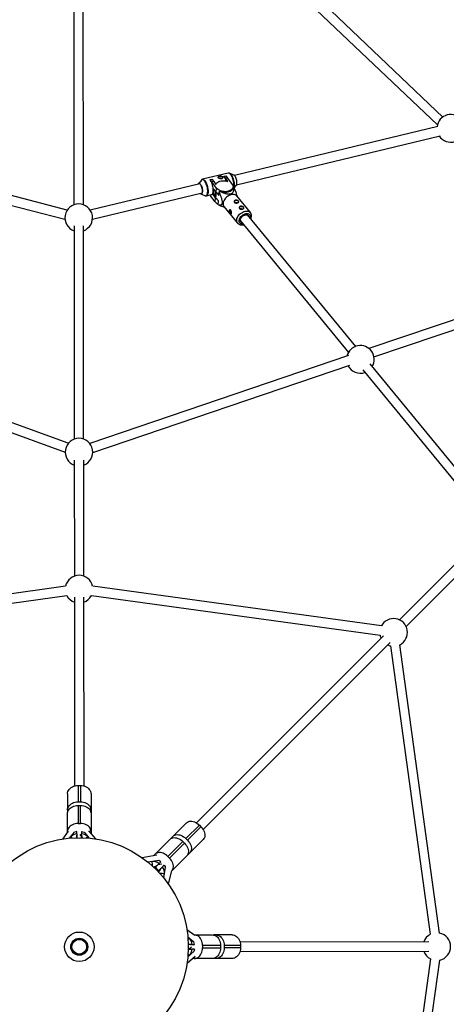
# Model space of a CAD drawing. Units: millimetres. Extents: x -6817 to 1074, y -13196 to -5304.
# Drawn here: x -2973 to -2248, y -9348 to -7677 of the extents above; entities that cross this region are included whole.
import ezdxf

# ---------------------------------------------------------------- set-up
doc = ezdxf.new("R2010")
doc.units = ezdxf.units.MM

msp = doc.modelspace()

# ---------------------------------------------------------------- linework, layer by layer
at = {"color": 7, "linetype": 'Continuous', "lineweight": 25}
for p, q in [((-2254.2, -7842), (-2512.3, -7596.2)), ((-2880.8, -7616.5), (-2880.4, -7990.8)), ((-2864.4, -7990.8), (-2864.8, -7616.5)), ((-2523.4, -7607.8), (-2263.5, -7855.3)), ((-2262.5, -7858.2), (-2608, -7941.2)), ((-2604.3, -7956.8), (-2258.7, -7873.8)), ((-2891.8, -7999.8), (-3076.5, -7952.2)), ((-2664.2, -7948.9), (-2669.3, -7955.1)), ((-2618.4, -7937.1), (-2662.4, -7947.7)), ((-2649.3, -7948.2), (-2646.3, -7947.5)), ((-2649.3, -7948.4), (-2649.3, -7948.2)), ((-2646.2, -7952), (-2649.3, -7948.2)), ((-2646.3, -7947.5), (-2643.2, -7951.3)), ((-2643.2, -7951.3), (-2646.2, -7952)), ((-2638.5, -7962.6), (-2646.2, -7952)), ((-2643.2, -7951.3), (-2639.6, -7956.2)), ((-2625.7, -7942.6), (-2622.7, -7941.8)), ((-2625.7, -7942.7), (-2625.7, -7942.6)), ((-2622.6, -7946.4), (-2625.7, -7942.6)), ((-2622.7, -7941.8), (-2619.6, -7945.6)), ((-2619.6, -7945.6), (-2622.6, -7946.4)), ((-2619, -7951.3), (-2622.6, -7946.4)), ((-2619.6, -7945.6), (-2611.8, -7956.2)), ((-2609, -7940.6), (-2616.3, -7937.4)), ((-2616.3, -7937.4), (-2615.9, -7937.5)), ((-3080.5, -7967.7), (-2895.7, -8015.3)), ((-2666.6, -7955.3), (-2852.7, -8000)), ((-2643.3, -7963.9), (-2644.2, -7973.5)), ((-2639.1, -7969.6), (-2643.3, -7963.9)), ((-2640.6, -7967.6), (-2641.2, -7974.4)), ((-2640.6, -7967.5), (-2641.1, -7972.8)), ((-2639.1, -7969.6), (-2638.5, -7962.6)), ((-2634.4, -7975.1), (-2633.8, -7969)), ((-2633.1, -7968.3), (-2632.2, -7968)), ((-2610.7, -7964.2), (-2610.4, -7960.8)), ((-2609.9, -7961.8), (-2609, -7961.5)), ((-2608.3, -7962), (-2604.8, -7957.7)), ((-2849, -8015.5), (-2662.9, -7970.8)), ((-2665.2, -7972.2), (-2657.8, -7975.5)), ((-2655.7, -7975.7), (-2655.8, -7975.7)), ((-2655.7, -7975.7), (-2647, -7973.6)), ((-2649.3, -7974.2), (-2648.4, -7975.5)), ((-2640.7, -7986.1), (-2648.4, -7975.5)), ((-2644.2, -7973.5), (-2641.1, -7972.8)), ((-2640, -7979.2), (-2644.2, -7973.5)), ((-2641.1, -7972.8), (-2641.1, -7972.6)), ((-2640.7, -7986.1), (-2640, -7979.2)), ((-2635.3, -7984.4), (-2639.5, -7979.3)), ((-2637.4, -7971.4), (-2634.4, -7975.1)), ((-2635.8, -7990.5), (-2635.3, -7984.4)), ((-2581, -8004.1), (-2604.2, -7975.9)), ((-2629.7, -7993.2), (-2624.7, -7995.1)), ((-2625.8, -7993.7), (-2602.7, -8021.9)), ((-2598, -8018.2), (-2414.5, -8241.3)), ((-2402.2, -8231.2), (-2585.6, -8008)), ((-2880.3, -8026.5), (-2880, -8388.5)), ((-2864, -8388.5), (-2864.3, -8026.4)), ((-2070.6, -8130), (-2379.6, -8235)), ((-2371.2, -8249), (-2065.4, -8145.2)), ((-2890.1, -8395.7), (-3344, -8231.3)), ((-3347.7, -8246.9), (-2895.4, -8410.7)), ((-2414.5, -8246.8), (-2853.6, -8395.9)), ((-2848.4, -8411.1), (-2412.2, -8263)), ((-2207.4, -8468.1), (-2377.7, -8261)), ((-2390, -8271.1), (-2219.8, -8478.2)), ((-2879.9, -8424.1), (-2879.7, -8621)), ((-2863.7, -8621), (-2863.9, -8424.1)), ((-2172.3, -8539.7), (-2327.9, -8695.3)), ((-2316.6, -8706.6), (-2160.9, -8551)), ((-2894.7, -8638.3), (-3384, -8705.6)), ((-2358.6, -8705.6), (-2848.7, -8638.2)), ((-3381.8, -8721.5), (-2892.4, -8654.1)), ((-2850.9, -8654), (-2360.8, -8721.5)), ((-2879.7, -8656.6), (-2879.3, -8977.2)), ((-2863.3, -8977.3), (-2863.7, -8656.6)), ((-2354.7, -8722.1), (-2672.4, -9039.8)), ((-2661.1, -9051.1), (-2343.4, -8733.5)), ((-2259.6, -9226.7), (-2327, -8737.4)), ((-2342.8, -8739.5), (-2275.5, -9228.9)), ((-2873.5, -8976.4), (-2873.5, -9004)), ((-2873.5, -8976.4), (-2869.5, -8976.4)), ((-2869.5, -8976.4), (-2869.5, -9004)), ((-2891.5, -8990.7), (-2891.5, -9021.4)), ((-2873.5, -9004), (-2869.5, -9004)), ((-2851.5, -8990.6), (-2851.5, -9021.3)), ((-2891.3, -9023.2), (-2891.5, -9021.4)), ((-2873.5, -9010.1), (-2873.4, -9040.7)), ((-2873.5, -9010.1), (-2869.5, -9010.1)), ((-2869.4, -9040.7), (-2869.5, -9010.1)), ((-2851.5, -9021.3), (-2851.5, -9022.5)), ((-2891.4, -9055), (-2891.5, -9024.3)), ((-2851.5, -9024.3), (-2851.4, -9057.7)), ((-2890.5, -9053.6), (-2900.1, -9067.2)), ((-2888.3, -9065.8), (-2879.6, -9055.4)), ((-2875.4, -9054.4), (-2879.6, -9055.4)), ((-2875.4, -9058.3), (-2875.4, -9054.4)), ((-2873.4, -9040.7), (-2869.4, -9040.7)), ((-2867.4, -9054.4), (-2867.4, -9058.3)), ((-2867.4, -9054.4), (-2863.2, -9055.3)), ((-2863.2, -9055.3), (-2854.5, -9065.8)), ((-2843.6, -9067.1), (-2855.1, -9053.3)), ((-2689.2, -9039.6), (-2714.1, -9064.5)), ((-2667.6, -9043.5), (-2690.5, -9066.4)), ((-2664.8, -9046.3), (-2687.7, -9069.2)), ((-2667.6, -9043.5), (-2664.8, -9046.3)), ((-2875.4, -9060), (-2875, -9059.4)), ((-2875.4, -9060.8), (-2875.4, -9065)), ((-2870.6, -9059.7), (-2867.4, -9063.5)), ((-2867.4, -9065), (-2867.4, -9060.8)), ((-2744.6, -9095), (-2717.2, -9067.6)), ((-2695.6, -9071.5), (-2721.1, -9096.9)), ((-2695.6, -9071.5), (-2692.8, -9074.3)), ((-2690.5, -9066.4), (-2687.7, -9069.2)), ((-2660.9, -9067.9), (-2685.8, -9092.8)), ((-2718.2, -9099.7), (-2692.8, -9074.3)), ((-2739.7, -9094.7), (-2764.6, -9098.9)), ((-2736.5, -9103.5), (-2754.5, -9106.6)), ((-2744.6, -9095), (-2745.2, -9095.6)), ((-2732.7, -9105.7), (-2736.5, -9103.5)), ((-2732.7, -9105.7), (-2736, -9108.9)), ((-2721.1, -9096.9), (-2718.2, -9099.7)), ((-2688.9, -9095.9), (-2714.6, -9121.5)), ((-2742.4, -9113.9), (-2745, -9115)), ((-2743.4, -9116.4), (-2741, -9114)), ((-2742.1, -9115.1), (-2740.7, -9116.5)), ((-2737.9, -9110.9), (-2740.8, -9113.8)), ((-2737.9, -9119.4), (-2740.7, -9116.5)), ((-2737.9, -9119.4), (-2736.4, -9120.7)), ((-2737.8, -9122), (-2735.4, -9119.7)), ((-2737.6, -9110.6), (-2731.3, -9109.5)), ((-2736.4, -9123.6), (-2735.2, -9121.1)), ((-2735.1, -9119.4), (-2732.3, -9116.6)), ((-2730.3, -9114.6), (-2727.1, -9111.4)), ((-2728.7, -9111.8), (-2729, -9113.3)), ((-2728, -9133.1), (-2724.9, -9115.1)), ((-2727.1, -9111.4), (-2724.9, -9115.1)), ((-2720, -9143.6), (-2714.3, -9120.5)), ((-2675, -9230.9), (-2688.6, -9221.3)), ((-2687.1, -9233.1), (-2676.7, -9241.8)), ((-2676.3, -9229.9), (-2645.7, -9229.9)), ((-2644.2, -9230), (-2642.8, -9229.9)), ((-2612.1, -9229.9), (-2642.8, -9229.9)), ((-2682.1, -9246), (-2686.4, -9246)), ((-2686.4, -9254), (-2682.1, -9254)), ((-2681.1, -9250.7), (-2684.9, -9254)), ((-2681.4, -9246), (-2680.8, -9246.4)), ((-2679.7, -9246), (-2675.8, -9246)), ((-2675.8, -9254), (-2679.7, -9254)), ((-2675.8, -9246), (-2676.7, -9241.8)), ((-2675.8, -9254), (-2676.7, -9258.1)), ((-2631.4, -9247.9), (-2662, -9247.9)), ((-2662, -9247.9), (-2662, -9251.9)), ((-2662, -9251.9), (-2631.4, -9251.9)), ((-2631.4, -9247.9), (-2631.4, -9251.9)), ((-2597.8, -9247.8), (-2625.3, -9247.9)), ((-2625.3, -9247.9), (-2625.3, -9251.9)), ((-2597.8, -9251.8), (-2625.3, -9251.9)), ((-2278, -9241.7), (-2598.6, -9242)), ((-2597.8, -9247.8), (-2597.8, -9251.8)), ((-2688.5, -9277.8), (-2674.6, -9266.2)), ((-2676.7, -9258.1), (-2687.1, -9266.9)), ((-2645.7, -9269.9), (-2679.1, -9269.9)), ((-2642.7, -9269.9), (-2644.2, -9269.8)), ((-2612, -9269.9), (-2642.7, -9269.9)), ((-2598.7, -9258), (-2278, -9257.7)), ((-2275.4, -9270.5), (-2342.8, -9760.5)), ((-2327, -9762.7), (-2259.5, -9272.7))]:
    msp.add_line(p, q, dxfattribs=at)
at = {"color": 8, "linetype": 'Continuous', "lineweight": 25}
for p, q in [((-2639.5, -7979.3), (-2638.7, -7970.1)), ((-2744.2, -9115.6), (-2742.4, -9113.9)), ((-2735.2, -9121.1), (-2737, -9122.8))]:
    msp.add_line(p, q, dxfattribs=at)
at = {"color": 8, "linetype": 'Continuous', "lineweight": 25, "flags": 128}
for points in [[(-2658.5, -7950.7), (-2659.5, -7949.5), (-2660.5, -7948.7), (-2661.4, -7948.1), (-2662.3, -7947.9), (-2663.2, -7948.1), (-2663.9, -7948.5), (-2664.2, -7948.9)], [(-2662.4, -7947.7), (-2661.8, -7947.6), (-2660.9, -7947.8), (-2660, -7948.4), (-2659, -7949.3), (-2658, -7950.5), (-2657.1, -7951.9), (-2656.2, -7953.6), (-2655.3, -7955.5), (-2654.6, -7957.6), (-2654, -7959.7), (-2653.5, -7961.9), (-2653.1, -7964.1), (-2652.9, -7966.2), (-2652.8, -7968.3), (-2652.9, -7970.1), (-2653.1, -7971.8), (-2653.5, -7973.2), (-2654, -7974.3), (-2654.7, -7975.1), (-2655.4, -7975.6), (-2655.7, -7975.7)], [(-2657.8, -7975.5), (-2657.7, -7975.5), (-2656.8, -7975.7), (-2656, -7975.6), (-2655.2, -7975.1), (-2654.6, -7974.3), (-2654.1, -7973.2), (-2653.7, -7971.8), (-2653.5, -7970.2), (-2653.4, -7968.3), (-2653.4, -7966.3), (-2653.7, -7964.2), (-2654, -7962), (-2654.5, -7959.9), (-2655.1, -7957.7), (-2655.9, -7955.7), (-2656.7, -7953.8), (-2657.6, -7952.1), (-2658.5, -7950.7)], [(-2609.2, -7961.6), (-2609.1, -7961.2), (-2608.9, -7959.6), (-2608.8, -7957.7), (-2608.9, -7955.7), (-2609.1, -7953.5), (-2609.4, -7951.3), (-2609.9, -7949.1), (-2610.6, -7947), (-2611.3, -7944.9), (-2612.1, -7943), (-2613, -7941.3), (-2614, -7939.9), (-2615, -7938.7), (-2616, -7937.8), (-2616.9, -7937.3), (-2617.8, -7937.1), (-2618.4, -7937.1)], [(-2615.9, -7937.5), (-2615.4, -7937.9), (-2614.5, -7938.7), (-2613.5, -7939.9), (-2612.6, -7941.3), (-2611.7, -7943), (-2610.9, -7944.9), (-2610.1, -7946.9), (-2609.5, -7949), (-2609, -7951.2), (-2608.6, -7953.4), (-2608.4, -7955.5), (-2608.4, -7957.5), (-2608.4, -7959.3), (-2608.7, -7961), (-2608.8, -7961.6)], [(-2602.6, -8021.9), (-2603.4, -8020.8), (-2603.9, -8019.3), (-2604.2, -8017.7), (-2604.1, -8016), (-2603.7, -8014.2), (-2603, -8012.3), (-2602, -8010.5), (-2600.7, -8008.7), (-2599.2, -8007.1), (-2597.6, -8005.6), (-2595.7, -8004.3), (-2593.8, -8003.2), (-2591.8, -8002.4), (-2589.8, -8001.8), (-2587.9, -8001.6), (-2586.1, -8001.6), (-2584.4, -8001.9), (-2582.9, -8002.6), (-2581.7, -8003.4), (-2581, -8004.1)], [(-2593.4, -8023.7), (-2594.6, -8023.7), (-2596.1, -8023.5), (-2597.4, -8023), (-2598.5, -8022.2), (-2599.3, -8021.2), (-2599.9, -8019.9), (-2600.1, -8018.6), (-2600, -8017), (-2599.7, -8015.4), (-2599, -8013.8), (-2598.1, -8012.2), (-2596.9, -8010.7), (-2595.5, -8009.4), (-2593.9, -8008.2), (-2592.2, -8007.2), (-2590.5, -8006.4), (-2588.8, -8005.9), (-2587.1, -8005.7), (-2585.5, -8005.8), (-2584.1, -8006.2), (-2582.9, -8006.9), (-2581.9, -8007.8), (-2581.2, -8008.9), (-2580.8, -8010.2), (-2580.7, -8011.7), (-2581, -8013.2), (-2581.1, -8013.5)]]:
    msp.add_lwpolyline(points, dxfattribs=at)
at = {"color": 7, "linetype": 'Continuous', "lineweight": 25, "flags": 128}
for points in [[(-2647, -7973.6), (-2646.8, -7973.5), (-2646, -7973), (-2645.4, -7972.2), (-2644.8, -7971.1), (-2644.4, -7969.7), (-2644.2, -7968), (-2644.1, -7966.2), (-2644.2, -7964.2), (-2644.4, -7962), (-2644.8, -7959.8), (-2645.3, -7957.6), (-2645.9, -7955.5), (-2646.6, -7953.4), (-2647.5, -7951.5), (-2648.4, -7949.8), (-2649.3, -7948.4)], [(-2639.6, -7956.2), (-2638.8, -7954.9), (-2637.7, -7953.6), (-2636.3, -7952.5), (-2634.6, -7951.6), (-2632.7, -7950.9), (-2630.5, -7950.4), (-2628.3, -7950.1), (-2625.9, -7950), (-2623.6, -7950.2), (-2621.3, -7950.6), (-2619, -7951.3)], [(-2635.5, -7944.3), (-2635.2, -7943.9), (-2634.5, -7943.3), (-2633.5, -7942.9), (-2632.3, -7942.8), (-2631.1, -7942.9), (-2629.9, -7943.2), (-2629, -7943.7), (-2628.3, -7944.4), (-2627.9, -7945.1), (-2627.9, -7945.2)], [(-2604.8, -7957.7), (-2604.4, -7957.1), (-2604.1, -7956.1), (-2603.9, -7954.8), (-2603.8, -7953.3), (-2603.9, -7951.6), (-2604.2, -7949.9), (-2604.6, -7948.1), (-2605.1, -7946.4), (-2605.7, -7944.8), (-2606.4, -7943.4), (-2607.1, -7942.2), (-2607.9, -7941.3), (-2608.7, -7940.7), (-2609, -7940.6)], [(-2669.8, -7956), (-2669.7, -7955.7), (-2669.2, -7955), (-2668.6, -7954.6), (-2667.9, -7954.5), (-2667.2, -7954.7), (-2666.4, -7955.3), (-2665.6, -7956.3)], [(-2665.9, -7971.6), (-2665.3, -7972), (-2664.6, -7972.2), (-2663.9, -7972.1), (-2663.3, -7971.6), (-2662.9, -7970.8), (-2662.5, -7969.7), (-2662.4, -7968.3), (-2662.3, -7966.8), (-2662.5, -7965.1), (-2662.8, -7963.3), (-2663.2, -7961.5), (-2663.8, -7959.8), (-2664.5, -7958.3), (-2665.2, -7957), (-2666, -7955.9), (-2666.8, -7955.1), (-2667.6, -7954.7), (-2668.3, -7954.6), (-2668.9, -7954.9), (-2669.4, -7955.6), (-2669.6, -7956)], [(-2665.6, -7956.3), (-2664.9, -7957.4), (-2664.2, -7958.9), (-2663.6, -7960.5), (-2663, -7962.2), (-2662.7, -7963.9), (-2662.4, -7965.7), (-2662.3, -7967.3), (-2662.4, -7968.8), (-2662.6, -7970.1), (-2662.9, -7971.1), (-2663.4, -7971.9), (-2664, -7972.3), (-2664.7, -7972.4), (-2665.4, -7972.1), (-2666.1, -7971.6)], [(-2611.8, -7956.2), (-2611, -7957.6), (-2610.5, -7959.1), (-2610.4, -7960.5), (-2610.6, -7961.9), (-2611.2, -7963.3), (-2612.2, -7964.6), (-2613.4, -7965.7), (-2615, -7966.7), (-2616.8, -7967.5), (-2618.8, -7968.1), (-2621, -7968.5), (-2623.2, -7968.7), (-2625.5, -7968.6), (-2627.9, -7968.3), (-2630.1, -7967.8), (-2632.2, -7967.1), (-2634.1, -7966.2), (-2635.9, -7965.2), (-2637.3, -7963.9), (-2638.5, -7962.6)], [(-2632.2, -7968), (-2630.1, -7968.7), (-2627.9, -7969.3), (-2625.6, -7969.6), (-2623.2, -7969.7), (-2621, -7969.5), (-2618.8, -7969.2), (-2616.7, -7968.6), (-2614.9, -7967.8), (-2613.3, -7966.9), (-2612, -7965.8), (-2610.9, -7964.5), (-2610.2, -7963.2), (-2609.9, -7961.8)], [(-2640, -7979.2), (-2638.9, -7980.5), (-2637.7, -7981.5)], [(-2614, -7973.9), (-2616, -7974.6), (-2617.9, -7975.5), (-2619.8, -7976.7), (-2621.6, -7978.2), (-2623.2, -7979.7), (-2624.6, -7981.4), (-2625.7, -7983.2), (-2626.5, -7985.1), (-2627.1, -7986.9), (-2627.3, -7988.7), (-2627.3, -7990.4), (-2626.9, -7991.9), (-2626.2, -7993.3), (-2625.8, -7993.7)], [(-2604.2, -7975.9), (-2604.3, -7975.8), (-2605.4, -7974.8), (-2606.8, -7974), (-2608.4, -7973.6), (-2610.2, -7973.4), (-2612, -7973.5), (-2614, -7973.9)], [(-2600.7, -7986.5), (-2600.8, -7986), (-2601.2, -7985.2), (-2601.9, -7984.6), (-2602.9, -7984.1), (-2604.1, -7983.8), (-2605.3, -7983.8), (-2606.5, -7983.9)], [(-2615.4, -7999.3), (-2615.5, -7999.4), (-2615.8, -7999.9), (-2616, -8000.7), (-2616, -8001.8), (-2615.8, -8002.9), (-2615.5, -8004.1), (-2615, -8005.2), (-2614.4, -8006), (-2613.8, -8006.6), (-2613.5, -8006.7)], [(-2605.5, -7987.4), (-2606, -7987.6), (-2606.2, -7987.8)], [(-2592.2, -7996.9), (-2592.3, -7996.3), (-2592.7, -7995.6), (-2593.4, -7994.9), (-2594.4, -7994.4), (-2595.6, -7994.2), (-2596.8, -7994.1), (-2597.9, -7994.3)], [(-2597, -7997.7), (-2597.5, -7998), (-2597.7, -7998.1)], [(-2595.3, -8021.4), (-2596.3, -8020.9), (-2597.2, -8020.1), (-2597.7, -8019), (-2598, -8017.8), (-2597.9, -8016.5), (-2597.6, -8015.1), (-2596.9, -8013.7), (-2596, -8012.3), (-2594.9, -8011), (-2593.6, -8009.9), (-2592.1, -8009), (-2590.6, -8008.3), (-2589, -8007.8), (-2587.6, -8007.7), (-2586.2, -8007.8), (-2585, -8008.3), (-2584.1, -8009), (-2583.4, -8009.9), (-2583, -8011), (-2582.9, -8011.3)], [(-2891.5, -8990.7), (-2891.3, -8988.7), (-2890.8, -8986.7), (-2889.9, -8984.8), (-2888.7, -8983), (-2887.1, -8981.4), (-2885.3, -8979.9), (-2883.2, -8978.7), (-2881, -8977.7), (-2878.6, -8977), (-2876.1, -8976.6), (-2873.5, -8976.4)], [(-2869.5, -8976.4), (-2867, -8976.6), (-2864.4, -8977), (-2862, -8977.7), (-2859.8, -8978.7), (-2857.7, -8979.9), (-2855.9, -8981.3), (-2854.4, -8983), (-2853.1, -8984.7), (-2852.2, -8986.6), (-2851.7, -8988.6), (-2851.5, -8990.6)], [(-2891.5, -9018.2), (-2891.3, -9016.2), (-2890.7, -9014.2), (-2889.9, -9012.3), (-2888.6, -9010.5), (-2887.1, -9008.9), (-2885.3, -9007.5), (-2883.2, -9006.2), (-2881, -9005.3), (-2878.6, -9004.5), (-2876, -9004.1), (-2873.5, -9004)], [(-2869.5, -9004), (-2866.9, -9004.1), (-2864.4, -9004.5), (-2862, -9005.2), (-2859.8, -9006.2), (-2857.7, -9007.4), (-2855.9, -9008.9), (-2854.3, -9010.5), (-2853.1, -9012.3), (-2852.2, -9014.2), (-2851.7, -9016.2), (-2851.5, -9018.2)], [(-2891.5, -9024.3), (-2891.3, -9022.3), (-2890.7, -9020.3), (-2889.8, -9018.4), (-2888.6, -9016.6), (-2887.1, -9015), (-2885.3, -9013.6), (-2883.2, -9012.4), (-2881, -9011.4), (-2878.6, -9010.7), (-2876, -9010.2), (-2873.5, -9010.1)], [(-2869.5, -9010.1), (-2866.9, -9010.2), (-2864.4, -9010.6), (-2862, -9011.4), (-2859.7, -9012.3), (-2857.7, -9013.5), (-2855.9, -9015), (-2854.3, -9016.6), (-2853.1, -9018.4), (-2852.2, -9020.3), (-2851.7, -9022.3), (-2851.5, -9024.3)], [(-2689.2, -9039.6), (-2687.8, -9038.5), (-2686.2, -9037.6), (-2684.4, -9037.1), (-2682.4, -9036.9), (-2680.3, -9036.9), (-2678.1, -9037.3), (-2675.9, -9038), (-2673.7, -9039), (-2671.6, -9040.3), (-2669.5, -9041.8), (-2667.6, -9043.5)], [(-2873.4, -9040.7), (-2876, -9040.8), (-2878.5, -9041.3), (-2880.9, -9042), (-2883.2, -9042.9), (-2885.2, -9044.2), (-2887, -9045.6), (-2888.6, -9047.2), (-2889.8, -9049), (-2890.7, -9050.9), (-2891.3, -9052.9), (-2891.4, -9054.9)], [(-2851.4, -9054.9), (-2851.6, -9052.9), (-2852.2, -9050.9), (-2853.1, -9049), (-2854.3, -9047.2), (-2855.8, -9045.6), (-2857.7, -9044.1), (-2859.7, -9042.9), (-2862, -9041.9), (-2864.4, -9041.2), (-2866.9, -9040.8), (-2869.4, -9040.7)], [(-2664.8, -9046.3), (-2663.1, -9048.2), (-2661.6, -9050.3), (-2660.3, -9052.4), (-2659.3, -9054.6), (-2658.6, -9056.8), (-2658.3, -9059), (-2658.2, -9061.1), (-2658.4, -9063.1), (-2659, -9064.9), (-2659.8, -9066.5), (-2660.9, -9067.9)], [(-2717.2, -9067.6), (-2715.8, -9066.5), (-2714.2, -9065.6), (-2712.4, -9065.1), (-2710.4, -9064.8), (-2708.3, -9064.9), (-2706.1, -9065.3), (-2703.9, -9066), (-2701.7, -9067), (-2699.6, -9068.2), (-2697.5, -9069.8), (-2695.6, -9071.5)], [(-2715.4, -9066.2), (-2715.2, -9065.9), (-2714.1, -9064.5)], [(-2712.1, -9062.5), (-2710.7, -9061.4), (-2709.1, -9060.5), (-2707.3, -9060), (-2705.3, -9059.7), (-2703.2, -9059.8), (-2701, -9060.2), (-2698.8, -9060.9), (-2696.6, -9061.9), (-2694.5, -9063.2), (-2692.4, -9064.7), (-2690.5, -9066.4)], [(-2687.7, -9069.2), (-2686, -9071.1), (-2684.5, -9073.2), (-2683.2, -9075.3), (-2682.2, -9077.5), (-2681.5, -9079.7), (-2681.1, -9081.9), (-2681.1, -9084), (-2681.3, -9086), (-2681.8, -9087.8), (-2682.7, -9089.4), (-2683.8, -9090.8)], [(-2692.8, -9074.3), (-2691.1, -9076.2), (-2689.6, -9078.2), (-2688.3, -9080.4), (-2687.3, -9082.6), (-2686.6, -9084.8), (-2686.2, -9087), (-2686.1, -9089.1), (-2686.4, -9091.1), (-2686.9, -9092.9), (-2687.8, -9094.5), (-2688.9, -9095.9)], [(-2721.1, -9096.9), (-2723, -9095.2), (-2725, -9093.7), (-2727.1, -9092.4), (-2729.3, -9091.4), (-2731.5, -9090.7), (-2733.7, -9090.3), (-2735.8, -9090.3), (-2737.8, -9090.5), (-2739.6, -9091), (-2741.2, -9091.9), (-2742.6, -9093)], [(-2714.3, -9121.3), (-2713.2, -9119.9), (-2712.4, -9118.3), (-2711.8, -9116.5), (-2711.6, -9114.5), (-2711.7, -9112.4), (-2712, -9110.2), (-2712.7, -9108), (-2713.7, -9105.8), (-2715, -9103.7), (-2716.5, -9101.6), (-2718.2, -9099.7)], [(-2685.8, -9092.8), (-2687.2, -9093.9), (-2687.5, -9094.1)], [(-2662, -9247.9), (-2662.2, -9245.4), (-2662.6, -9242.8), (-2663.3, -9240.4), (-2664.3, -9238.2), (-2665.5, -9236.1), (-2667, -9234.3), (-2668.6, -9232.8), (-2670.4, -9231.6), (-2672.3, -9230.7), (-2674.3, -9230.1), (-2676.3, -9229.9)], [(-2645.7, -9229.9), (-2643.7, -9230.1), (-2641.7, -9230.6), (-2639.8, -9231.5), (-2638, -9232.7), (-2636.4, -9234.3), (-2634.9, -9236.1), (-2633.7, -9238.2), (-2632.7, -9240.4), (-2632, -9242.8), (-2631.6, -9245.3), (-2631.4, -9247.9)], [(-2639.6, -9229.9), (-2637.6, -9230.1), (-2635.6, -9230.6), (-2633.7, -9231.5), (-2631.9, -9232.7), (-2630.3, -9234.3), (-2628.8, -9236.1), (-2627.6, -9238.1), (-2626.6, -9240.4), (-2625.9, -9242.8), (-2625.5, -9245.3), (-2625.3, -9247.9)], [(-2612.1, -9229.9), (-2610, -9230), (-2608, -9230.6), (-2606.1, -9231.5), (-2604.4, -9232.7), (-2602.7, -9234.3), (-2601.3, -9236.1), (-2600.1, -9238.1), (-2599.1, -9240.4), (-2598.4, -9242.8), (-2597.9, -9245.3), (-2597.8, -9247.8)], [(-2676.3, -9269.9), (-2674.2, -9269.7), (-2672.2, -9269.2), (-2670.3, -9268.3), (-2668.6, -9267.1), (-2666.9, -9265.5), (-2665.5, -9263.7), (-2664.3, -9261.7), (-2663.3, -9259.4), (-2662.6, -9257), (-2662.2, -9254.5), (-2662, -9251.9)], [(-2631.4, -9251.9), (-2631.6, -9254.4), (-2632, -9257), (-2632.7, -9259.4), (-2633.7, -9261.6), (-2634.9, -9263.7), (-2636.3, -9265.5), (-2638, -9267), (-2639.8, -9268.3), (-2641.7, -9269.2), (-2643.6, -9269.7), (-2645.7, -9269.9)], [(-2625.3, -9251.9), (-2625.5, -9254.4), (-2625.9, -9257), (-2626.6, -9259.4), (-2627.6, -9261.6), (-2628.8, -9263.7), (-2630.2, -9265.5), (-2631.9, -9267), (-2633.6, -9268.3), (-2635.5, -9269.2), (-2637.5, -9269.7), (-2639.5, -9269.9)], [(-2597.8, -9251.8), (-2597.9, -9254.4), (-2598.4, -9256.9), (-2599.1, -9259.3), (-2600, -9261.6), (-2601.3, -9263.6), (-2602.7, -9265.5), (-2604.3, -9267), (-2606.1, -9268.2), (-2608, -9269.1), (-2610, -9269.7), (-2612, -9269.9)]]:
    msp.add_lwpolyline(points, dxfattribs=at)
at = {"color": 7, "linetype": 'Continuous', "lineweight": 25}
for radius in [185, 25, 14.4, 14.3, 12.7, 12.5]:
    msp.add_circle((-2871.4, -9250), radius, dxfattribs=at)
for centre, radius, start, end in [((-2240.7, -7861.2), 23.5, 327.6515, 173.6047), ((-2240.7, -7861.2), 23.5, 213.4103, 287.3387), ((-2632.1, -7948.4), 2.1, 43.725, 114.4732), ((-2647.7, -7957.7), 26.6, 15.8299, 34.3808), ((-2628.5, -7961.2), 13.5, 218.2862, 244.8577), ((-2612.3, -7988.3), 29, 136.152, 138.1578), ((-2614, -7969.7), 9.59, 54.2661, 58.4582), ((-2634.6, -7974.8), 6.67, 176.319, 222.0425), ((-2630, -7977.7), 13.5, 218.2862, 244.8577), ((-2606.2, -7986.3), 2.37, 96.88, 168.4684), ((-2872.4, -8012.9), 23.5, 289.9639, 250.1583), ((-2630.2, -7982.7), 9.59, 234.2661, 238.4582), ((-2604.9, -7989.5), 2.2, 50.8382, 106.0955), ((-2597.7, -7996.6), 2.37, 96.88, 168.4684), ((-2596.4, -7999.9), 2.2, 50.8382, 106.0955), ((-2394.3, -8253.3), 23.5, 329.323, 166.225), ((-2394.3, -8253.3), 23.5, 206.9828, 289.5174), ((-2871.9, -8410.6), 23.5, 289.9639, 250.1583), ((-2871.7, -8643.1), 23.5, 12.0665, 168.1545), ((-2871.7, -8643.1), 23.5, 207.9604, 250.1583), ((-2871.7, -8643.1), 23.5, 289.9639, 332.2609), ((-2337.8, -8716.6), 23.5, 297.5624, 152.2609), ((-2337.8, -8716.6), 23.5, 192.0665, 205.0925), ((-2337.8, -8716.6), 23.5, 244.8981, 257.7566), ((-2873.6, -9076.2), 18, 95.6835, 135.9949), ((-2869.1, -9076.2), 18, 44.1273, 84.4387), ((-2746.4, -9122.6), 17.1, 52.6121, 96.5424), ((-2743.9, -9125), 17.1, 353.4419, 37.3721), ((-2697.5, -9247.7), 18, 5.6835, 45.9949), ((-2264.5, -9249.7), 23.5, 117.9604, 160.1583), ((-2264.5, -9249.7), 23.5, 282.0665, 78.1545), ((-2697.5, -9252.2), 18, 314.1273, 354.4387), ((-2264.5, -9249.7), 23.5, 199.9639, 242.2609)]:
    msp.add_arc(centre, radius, start, end, dxfattribs=at)
at = {"color": 8, "linetype": 'Continuous', "lineweight": 25}
for centre, radius, start, end in [((-2890, -9074.4), 11.3, 53.3658, 72.2474), ((-2852.8, -9074.4), 11.3, 107.8775, 126.9147), ((-2760.3, -9111), 13.1, 352.1356, 24.6758), ((-2732.4, -9138.9), 13.2, 65.3463, 97.7994), ((-2695.8, -9231.4), 11.3, 323.3658, 342.2474), ((-2695.8, -9268.6), 11.3, 17.8775, 36.9147)]:
    msp.add_arc(centre, radius, start, end, dxfattribs=at)
at = {"color": 7, "linetype": 'Continuous', "lineweight": 25}
for points, knots in [([(-2662.5, -7947.7), (-2662.7, -7947.8), (-2663.3, -7948), (-2663.7, -7948.3), (-2663.9, -7948.5)], [0, 0, 0, 0, 0.5360929, 1, 1, 1, 1]), ([(-2628.2, -7943.3), (-2628.3, -7943.1), (-2628.4, -7943), (-2628.7, -7942.7), (-2628.9, -7942.6), (-2629.3, -7942.4), (-2629.5, -7942.3), (-2629.9, -7942.2), (-2630.2, -7942.2), (-2630.6, -7942.1), (-2630.9, -7942.1), (-2631.4, -7942), (-2631.7, -7942), (-2632.2, -7942.1), (-2632.4, -7942.1), (-2632.9, -7942.2), (-2633.2, -7942.2), (-2633.6, -7942.3), (-2633.9, -7942.4), (-2634.3, -7942.5), (-2634.4, -7942.6), (-2635, -7942.9), (-2635.2, -7943.1), (-2635.5, -7943.4), (-2635.5, -7943.6), (-2635.6, -7943.8), (-2635.6, -7943.9), (-2635.6, -7944.2), (-2635.5, -7944.4), (-2635.4, -7944.7), (-2635.3, -7944.8), (-2635.1, -7945.1), (-2635, -7945.3), (-2634.7, -7945.6), (-2634.5, -7945.7), (-2634.1, -7946), (-2633.9, -7946.1), (-2633.5, -7946.3), (-2633.2, -7946.5), (-2632.8, -7946.6), (-2632.5, -7946.7), (-2632, -7946.8), (-2631.8, -7946.9), (-2631.3, -7946.9), (-2631, -7947), (-2630.5, -7946.9), (-2630.3, -7946.9), (-2629.8, -7946.8), (-2629.6, -7946.7), (-2629.2, -7946.5), (-2629, -7946.4), (-2628.7, -7946.1), (-2628.5, -7946), (-2628.2, -7945.7), (-2628.1, -7945.5), (-2628, -7945.2), (-2627.9, -7945), (-2627.8, -7944.6), (-2627.8, -7944.5), (-2627.8, -7944.1), (-2627.9, -7943.9), (-2628, -7943.6), (-2628.1, -7943.4), (-2628.2, -7943.3)], [0, 0, 0, 0, 0.03125, 0.03125, 0.0625, 0.0625, 0.09375, 0.09375, 0.125, 0.125, 0.15625, 0.15625, 0.1875, 0.1875, 0.21875, 0.21875, 0.25, 0.25, 0.28125, 0.28125, 0.3125, 0.3125, 0.375, 0.375, 0.40625, 0.40625, 0.4375, 0.4375, 0.46875, 0.46875, 0.5, 0.5, 0.53125, 0.53125, 0.5625, 0.5625, 0.59375, 0.59375, 0.625, 0.625, 0.65625, 0.65625, 0.6875, 0.6875, 0.71875, 0.71875, 0.75, 0.75, 0.78125, 0.78125, 0.8125, 0.8125, 0.84375, 0.84375, 0.875, 0.875, 0.90625, 0.90625, 0.9375, 0.9375, 0.96875, 0.96875, 1, 1, 1, 1]), ([(-2615.9, -7937.6), (-2616.1, -7937.5), (-2616.6, -7937.2), (-2617.4, -7937), (-2618.1, -7937), (-2618.5, -7937.2), (-2618.6, -7937.2)], [0, 0, 0, 0, 0.241235, 0.590137, 0.922339, 1, 1, 1, 1]), ([(-2635.8, -7990.5), (-2635.1, -7990.7), (-2634.3, -7990.8), (-2632.9, -7991), (-2632.2, -7991), (-2631.1, -7990.9), (-2630.8, -7990.8), (-2630.3, -7990.7), (-2630.1, -7990.6), (-2629.8, -7990.4), (-2629.7, -7990.3), (-2629.2, -7990), (-2629, -7989.7), (-2628.6, -7989), (-2628.6, -7988.8), (-2628.4, -7988.3), (-2628.4, -7988), (-2628.3, -7987.3), (-2628.3, -7986.9), (-2628.3, -7986.2), (-2628.4, -7985.8), (-2628.5, -7984.6), (-2628.7, -7983.8), (-2629.1, -7982.1), (-2629.3, -7981.3), (-2629.8, -7979.7), (-2630, -7978.9), (-2630.8, -7976.6), (-2631.4, -7975), (-2632.6, -7972), (-2633.2, -7970.5), (-2633.8, -7969)], [0, 0, 0, 0, 0.125, 0.125, 0.25, 0.25, 0.3125, 0.3125, 0.34375, 0.34375, 0.375, 0.375, 0.4375, 0.4375, 0.46875, 0.46875, 0.5, 0.5, 0.53125, 0.53125, 0.5625, 0.5625, 0.625, 0.625, 0.6875, 0.6875, 0.75, 0.75, 0.875, 0.875, 1, 1, 1, 1]), ([(-2609, -7961.5), (-2609, -7962.5), (-2609.1, -7963.6), (-2609.3, -7965.1), (-2609.4, -7965.6), (-2609.6, -7966.7), (-2609.7, -7967.2), (-2610, -7968.2), (-2610.2, -7968.7), (-2610.7, -7969.6), (-2611, -7970.1), (-2611.5, -7970.8), (-2611.7, -7971), (-2612.1, -7971.5), (-2612.3, -7971.7), (-2612.9, -7972), (-2613.1, -7972.2), (-2613.6, -7972.5), (-2613.8, -7972.5), (-2614.1, -7972.7), (-2614.3, -7972.7), (-2614.9, -7972.9), (-2615.3, -7973), (-2616.1, -7973.1), (-2616.5, -7973.1), (-2617.3, -7973.1), (-2617.8, -7973.1), (-2618.6, -7973), (-2619, -7973), (-2620.3, -7972.8), (-2621.1, -7972.6), (-2622.3, -7972.3), (-2622.7, -7972.2), (-2623.5, -7971.9), (-2623.9, -7971.8), (-2625.1, -7971.5), (-2625.8, -7971.2), (-2627.3, -7970.6), (-2628.1, -7970.4), (-2630.3, -7969.5), (-2631.7, -7968.9), (-2633.1, -7968.3)], [0, 0, 0, 0, 0.125, 0.125, 0.1875, 0.1875, 0.25, 0.25, 0.3125, 0.3125, 0.375, 0.375, 0.40625, 0.40625, 0.4375, 0.4375, 0.46875, 0.46875, 0.484375, 0.484375, 0.5, 0.5, 0.53125, 0.53125, 0.5625, 0.5625, 0.59375, 0.59375, 0.625, 0.625, 0.6875, 0.6875, 0.71875, 0.71875, 0.75, 0.75, 0.8125, 0.8125, 0.875, 0.875, 1, 1, 1, 1]), ([(-2603.1, -7977.3), (-2603.1, -7977.2), (-2603.2, -7976.5), (-2603.6, -7974.9), (-2604.6, -7971.6), (-2606.2, -7967.2), (-2607.6, -7963.7), (-2608.4, -7961.9)], [0, 0, 0, 0, 0.010706, 0.144575, 0.281527, 0.63828, 1, 1, 1, 1]), ([(-2658.4, -7975.1), (-2658.3, -7975.2), (-2658, -7975.4), (-2657.3, -7975.7), (-2656.5, -7975.8), (-2656, -7975.7), (-2655.8, -7975.7)], [0, 0, 0, 0, 0.050548, 0.438005, 0.797119, 1, 1, 1, 1]), ([(-2602.7, -7987.6), (-2602.9, -7987.7), (-2603.2, -7987.8), (-2603.6, -7987.8), (-2603.9, -7987.9), (-2604.4, -7987.9), (-2604.7, -7987.9), (-2605.2, -7987.9), (-2605.4, -7987.9), (-2605.9, -7987.8), (-2606.2, -7987.8), (-2606.6, -7987.7), (-2606.8, -7987.6), (-2607.2, -7987.4), (-2607.4, -7987.3), (-2607.7, -7987.1), (-2607.9, -7986.9), (-2608.1, -7986.6), (-2608.2, -7986.5), (-2608.4, -7986.1), (-2608.4, -7986), (-2608.5, -7985.6), (-2608.5, -7985.4), (-2608.4, -7985.1), (-2608.4, -7984.9), (-2608.2, -7984.5), (-2608.1, -7984.4), (-2607.9, -7984), (-2607.7, -7983.9), (-2607.4, -7983.6), (-2607.2, -7983.5), (-2606.8, -7983.3), (-2606.6, -7983.2), (-2606.2, -7983.1), (-2605.9, -7983.1), (-2605.4, -7983), (-2605.2, -7983), (-2604.7, -7983), (-2604.4, -7983.1), (-2603.9, -7983.2), (-2603.7, -7983.3), (-2603.2, -7983.4), (-2603, -7983.5), (-2602.5, -7983.8), (-2602.3, -7983.9), (-2601.9, -7984.2), (-2601.7, -7984.3), (-2601.4, -7984.6), (-2601.3, -7984.7), (-2601, -7985), (-2600.9, -7985.2), (-2600.8, -7985.5), (-2600.7, -7985.6), (-2600.7, -7985.9), (-2600.7, -7986), (-2600.7, -7986.3), (-2600.8, -7986.4), (-2600.9, -7986.6), (-2601, -7986.8), (-2601.2, -7987), (-2601.4, -7987.1), (-2601.7, -7987.3), (-2601.9, -7987.3), (-2602.3, -7987.5), (-2602.5, -7987.6), (-2602.7, -7987.6)], [0, 0, 0, 0, 0.03125, 0.03125, 0.0625, 0.0625, 0.09375, 0.09375, 0.125, 0.125, 0.15625, 0.15625, 0.1875, 0.1875, 0.21875, 0.21875, 0.25, 0.25, 0.28125, 0.28125, 0.3125, 0.3125, 0.34375, 0.34375, 0.375, 0.375, 0.40625, 0.40625, 0.4375, 0.4375, 0.46875, 0.46875, 0.5, 0.5, 0.53125, 0.53125, 0.5625, 0.5625, 0.59375, 0.59375, 0.625, 0.625, 0.65625, 0.65625, 0.6875, 0.6875, 0.71875, 0.71875, 0.75, 0.75, 0.78125, 0.78125, 0.8125, 0.8125, 0.84375, 0.84375, 0.875, 0.875, 0.90625, 0.90625, 0.9375, 0.9375, 0.96875, 0.96875, 1, 1, 1, 1]), ([(-2635.3, -7990.9), (-2633.6, -7991.6), (-2631.8, -7992.5), (-2629.8, -7993.1), (-2629.7, -7993.2)], [0, 0, 0, 0, 0.918634, 1, 1, 1, 1]), ([(-2614.8, -8006.1), (-2614.9, -8006), (-2615.1, -8005.8), (-2615.3, -8005.4), (-2615.4, -8005.2), (-2615.7, -8004.8), (-2615.8, -8004.6), (-2616.1, -8004.2), (-2616.2, -8003.9), (-2616.4, -8003.5), (-2616.5, -8003.2), (-2616.6, -8002.8), (-2616.7, -8002.5), (-2616.8, -8002.1), (-2616.8, -8001.8), (-2616.9, -8001.4), (-2616.9, -8001.2), (-2616.8, -8000.8), (-2616.8, -8000.6), (-2616.7, -8000.2), (-2616.6, -8000.1), (-2616.5, -7999.8), (-2616.4, -7999.7), (-2616.1, -7999.5), (-2616, -7999.4), (-2615.8, -7999.4), (-2615.6, -7999.3), (-2615.3, -7999.3), (-2615.2, -7999.4), (-2614.9, -7999.5), (-2614.8, -7999.5), (-2614.5, -7999.8), (-2614.4, -7999.9), (-2614.1, -8000.2), (-2614, -8000.3), (-2613.8, -8000.7), (-2613.7, -8000.9), (-2613.6, -8001.4), (-2613.5, -8001.6), (-2613.4, -8002.1), (-2613.3, -8002.3), (-2613.2, -8002.8), (-2613.2, -8003.1), (-2613.2, -8003.6), (-2613.1, -8003.8), (-2613.1, -8004.3), (-2613.1, -8004.6), (-2613.1, -8005), (-2613.2, -8005.2), (-2613.2, -8005.6), (-2613.2, -8005.8), (-2613.3, -8006.2), (-2613.3, -8006.3), (-2613.4, -8006.5), (-2613.4, -8006.6), (-2613.5, -8006.8), (-2613.6, -8006.9), (-2613.7, -8006.9), (-2613.8, -8006.9), (-2614, -8006.9), (-2614.1, -8006.8), (-2614.3, -8006.7), (-2614.4, -8006.6), (-2614.6, -8006.4), (-2614.7, -8006.3), (-2614.8, -8006.1)], [0, 0, 0, 0, 0.03125, 0.03125, 0.0625, 0.0625, 0.09375, 0.09375, 0.125, 0.125, 0.15625, 0.15625, 0.1875, 0.1875, 0.21875, 0.21875, 0.25, 0.25, 0.28125, 0.28125, 0.3125, 0.3125, 0.34375, 0.34375, 0.375, 0.375, 0.40625, 0.40625, 0.4375, 0.4375, 0.46875, 0.46875, 0.5, 0.5, 0.53125, 0.53125, 0.5625, 0.5625, 0.59375, 0.59375, 0.625, 0.625, 0.65625, 0.65625, 0.6875, 0.6875, 0.71875, 0.71875, 0.75, 0.75, 0.78125, 0.78125, 0.8125, 0.8125, 0.84375, 0.84375, 0.875, 0.875, 0.90625, 0.90625, 0.9375, 0.9375, 0.96875, 0.96875, 1, 1, 1, 1]), ([(-2594.2, -7998), (-2594.4, -7998.1), (-2594.7, -7998.1), (-2595.1, -7998.2), (-2595.4, -7998.2), (-2595.9, -7998.3), (-2596.2, -7998.3), (-2596.7, -7998.3), (-2596.9, -7998.3), (-2597.4, -7998.2), (-2597.7, -7998.2), (-2598.1, -7998), (-2598.3, -7998), (-2598.7, -7997.8), (-2598.9, -7997.7), (-2599.2, -7997.4), (-2599.4, -7997.3), (-2599.6, -7997), (-2599.7, -7996.8), (-2599.9, -7996.5), (-2599.9, -7996.3), (-2600, -7996), (-2600, -7995.8), (-2599.9, -7995.4), (-2599.9, -7995.2), (-2599.7, -7994.9), (-2599.6, -7994.7), (-2599.4, -7994.4), (-2599.2, -7994.2), (-2598.9, -7994), (-2598.7, -7993.9), (-2598.3, -7993.7), (-2598.1, -7993.6), (-2597.7, -7993.4), (-2597.4, -7993.4), (-2596.9, -7993.4), (-2596.7, -7993.4), (-2596.2, -7993.4), (-2595.9, -7993.4), (-2595.4, -7993.5), (-2595.2, -7993.6), (-2594.7, -7993.8), (-2594.5, -7993.9), (-2594, -7994.1), (-2593.8, -7994.2), (-2593.4, -7994.5), (-2593.2, -7994.6), (-2592.9, -7994.9), (-2592.8, -7995.1), (-2592.5, -7995.4), (-2592.4, -7995.5), (-2592.3, -7995.8), (-2592.2, -7996), (-2592.2, -7996.2), (-2592.2, -7996.4), (-2592.2, -7996.6), (-2592.3, -7996.8), (-2592.4, -7997), (-2592.5, -7997.1), (-2592.7, -7997.3), (-2592.9, -7997.4), (-2593.2, -7997.6), (-2593.4, -7997.7), (-2593.8, -7997.9), (-2594, -7997.9), (-2594.2, -7998)], [0, 0, 0, 0, 0.03125, 0.03125, 0.0625, 0.0625, 0.09375, 0.09375, 0.125, 0.125, 0.15625, 0.15625, 0.1875, 0.1875, 0.21875, 0.21875, 0.25, 0.25, 0.28125, 0.28125, 0.3125, 0.3125, 0.34375, 0.34375, 0.375, 0.375, 0.40625, 0.40625, 0.4375, 0.4375, 0.46875, 0.46875, 0.5, 0.5, 0.53125, 0.53125, 0.5625, 0.5625, 0.59375, 0.59375, 0.625, 0.625, 0.65625, 0.65625, 0.6875, 0.6875, 0.71875, 0.71875, 0.75, 0.75, 0.78125, 0.78125, 0.8125, 0.8125, 0.84375, 0.84375, 0.875, 0.875, 0.90625, 0.90625, 0.9375, 0.9375, 0.96875, 0.96875, 1, 1, 1, 1]), ([(-2580.3, -8014.5), (-2580, -8013.9), (-2579.5, -8012.7), (-2579.2, -8010.9), (-2579.1, -8009.1), (-2579.4, -8007.3), (-2580, -8005.7), (-2580.6, -8004.7), (-2581, -8004.2), (-2581.1, -8004.1)], [0, 0, 0, 0, 0.159673, 0.328285, 0.49556, 0.659464, 0.8185, 0.972662, 1, 1, 1, 1]), ([(-2602.6, -8021.9), (-2602.6, -8022), (-2602.2, -8022.5), (-2601.3, -8023.2), (-2600, -8024.1), (-2598.4, -8024.7), (-2596.8, -8025), (-2595, -8025), (-2593.6, -8024.9), (-2592.8, -8024.7), (-2592.6, -8024.7)], [0, 0, 0, 0, 0.027041, 0.177815, 0.327834, 0.479267, 0.633944, 0.792658, 0.955004, 1, 1, 1, 1]), ([(-2876.3, -9065.2), (-2876.1, -9064.8), (-2875.7, -9063.7), (-2875.5, -9062.1), (-2875.4, -9061.1), (-2875.4, -9060.8)], [0, 0, 0, 0, 0.286791, 0.73979, 1, 1, 1, 1]), ([(-2875.4, -9058.3), (-2875.4, -9058.6), (-2875.4, -9059), (-2875.4, -9059.6), (-2875.4, -9059.9), (-2875.4, -9060.3), (-2875.4, -9060.5), (-2875.4, -9060.8)], [0, 0, 0, 0, 0.5, 0.5, 0.75, 0.75, 1, 1, 1, 1]), ([(-2867.4, -9060.8), (-2867.4, -9060.3), (-2867.4, -9059.8), (-2867.4, -9059.2), (-2867.4, -9059), (-2867.4, -9058.6), (-2867.4, -9058.5), (-2867.4, -9058.3)], [0, 0, 0, 0, 0.5, 0.5, 0.75, 0.75, 1, 1, 1, 1]), ([(-2867.4, -9060.8), (-2867.4, -9061.3), (-2867.3, -9062.3), (-2867, -9063.8), (-2866.7, -9064.7), (-2866.5, -9065.2)], [0, 0, 0, 0, 0.350124, 0.713108, 1, 1, 1, 1]), ([(-2740.8, -9113.8), (-2741.2, -9114.2), (-2741.9, -9114.8), (-2742.7, -9115.6), (-2743.3, -9116.1), (-2743.5, -9116.4), (-2743.6, -9116.4), (-2743.6, -9116.4)], [0, 0, 0, 0, 0.338151, 0.590165, 0.775708, 0.96103, 1, 1, 1, 1]), ([(-2742.4, -9113.9), (-2742, -9113.7), (-2741.6, -9113.5), (-2740.8, -9113), (-2740.4, -9112.8), (-2739.6, -9112.3), (-2739.3, -9112.1), (-2738.6, -9111.5), (-2738.2, -9111.2), (-2737.9, -9110.9)], [0, 0, 0, 0, 0.25, 0.25, 0.5, 0.5, 0.75, 0.75, 1, 1, 1, 1]), ([(-2736, -9108.9), (-2736.2, -9109.2), (-2736.6, -9109.5), (-2737.2, -9110.2), (-2737.6, -9110.5), (-2737.9, -9110.9)], [0, 0, 0, 0, 0.5, 0.5, 1, 1, 1, 1]), ([(-2737.8, -9122.2), (-2737.7, -9122.2), (-2737.6, -9122.1), (-2737.2, -9121.7), (-2736.6, -9121), (-2735.9, -9120.2), (-2735.3, -9119.6), (-2735.1, -9119.4)], [0, 0, 0, 0, 0.123982, 0.311115, 0.498026, 0.848362, 1, 1, 1, 1]), ([(-2732.3, -9116.6), (-2732.9, -9117.2), (-2733.4, -9117.9), (-2734.2, -9119), (-2734.4, -9119.4), (-2734.8, -9120.2), (-2735.1, -9120.7), (-2735.2, -9121.1)], [0, 0, 0, 0, 0.5, 0.5, 0.75, 0.75, 1, 1, 1, 1]), ([(-2732.3, -9116.6), (-2731.9, -9116.2), (-2731.5, -9115.8), (-2731.1, -9115.4), (-2730.9, -9115.2), (-2730.6, -9114.9), (-2730.4, -9114.7), (-2730.3, -9114.6)], [0, 0, 0, 0, 0.5, 0.5, 0.75, 0.75, 1, 1, 1, 1]), ([(-2686.6, -9245.1), (-2686.1, -9245.2), (-2685, -9245.6), (-2683.5, -9245.9), (-2682.5, -9245.9), (-2682.1, -9246)], [0, 0, 0, 0, 0.290046, 0.740977, 1, 1, 1, 1]), ([(-2682.1, -9254), (-2682.6, -9254), (-2683.6, -9254), (-2685.1, -9254.3), (-2686.1, -9254.7), (-2686.5, -9254.8)], [0, 0, 0, 0, 0.352203, 0.717344, 1, 1, 1, 1]), ([(-2679.7, -9246), (-2680, -9246), (-2680.4, -9246), (-2681, -9246), (-2681.2, -9246), (-2681.7, -9246), (-2681.9, -9246), (-2682.1, -9246)], [0, 0, 0, 0, 0.5, 0.5, 0.75, 0.75, 1, 1, 1, 1]), ([(-2682.1, -9254), (-2681.7, -9254), (-2681.2, -9254), (-2680.6, -9254), (-2680.4, -9254), (-2680, -9254), (-2679.8, -9254), (-2679.7, -9254)], [0, 0, 0, 0, 0.5, 0.5, 0.75, 0.75, 1, 1, 1, 1])]:
    msp.add_open_spline(points, degree=3, knots=knots, dxfattribs=at)

doc.saveas('drawing.dxf')
